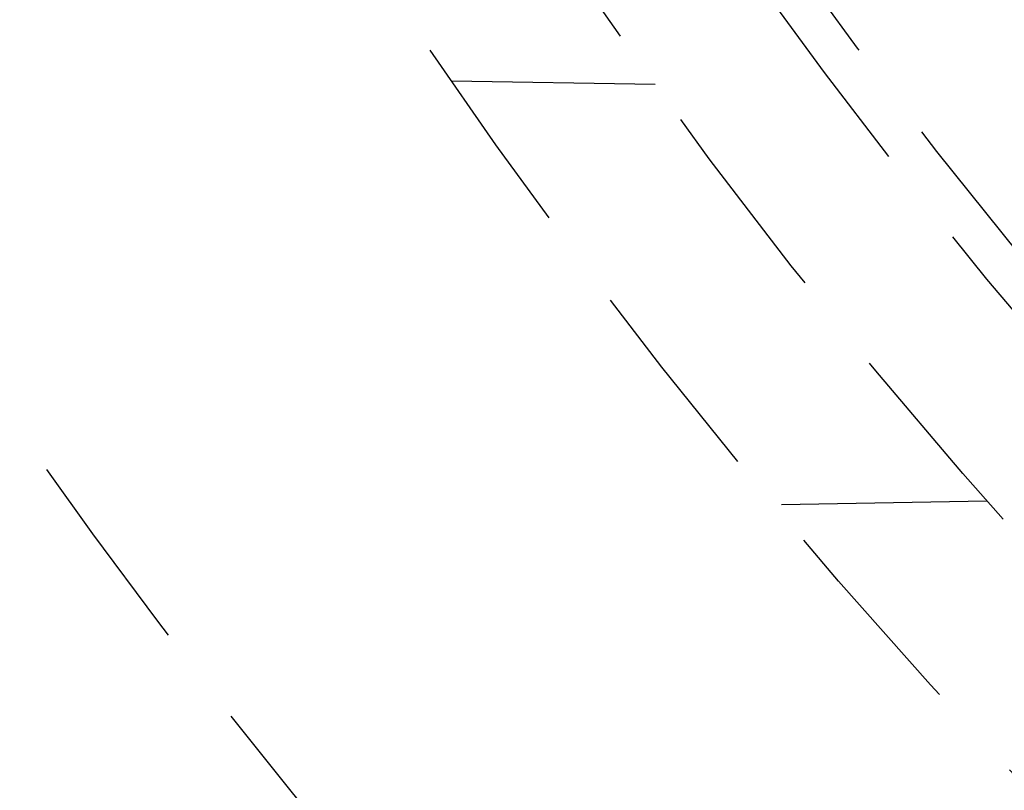
# Model space of a CAD drawing. Extents: x -78 to 78, y -178 to 220.
# Drawn here: x -63 to -51, y -149 to -139 of the extents above; entities that cross this region are included whole.
import ezdxf

# ---------------------------------------------------------------- set-up
doc = ezdxf.new("R2010")
doc.units = 0
doc.header["$LTSCALE"] = 10
doc.linetypes.add('VERDECKT', pattern=[0.375, 0.25, -0.125])
doc.layers.get('0').update_dxf_attribs({"linetype": 'CONTINUOUS'})
doc.layers.add('STEMPEL', color=3, linetype='CONTINUOUS')

# ---------------------------------------------------------------- blocks, each defined once
blk = doc.blocks.new('A$C22264C1C')
at = {"color": 1, "linetype": 'VERDECKT'}
for p, q in [((-57.829, -39.886), (-55.351, -39.93)), ((-51.313, -45), (-53.907, -45.045))]:
    blk.add_line(p, q, dxfattribs=at)
for radius in [70.25, 68.25, 66.5, 66, 64.5, 62.75, 62.549, 62.021, 61, 60.651]:
    blk.add_circle((0, 0), radius, dxfattribs=at)
blk.add_arc((0, 0), 77, 193.08735, 256.91265, dxfattribs=at)

msp = doc.modelspace()

# ---------------------------------------------------------------- block references
at = {"layer": 'STEMPEL'}
msp.add_blockref('A$C22264C1C', (0, -100), dxfattribs=at)

doc.saveas('drawing.dxf')
